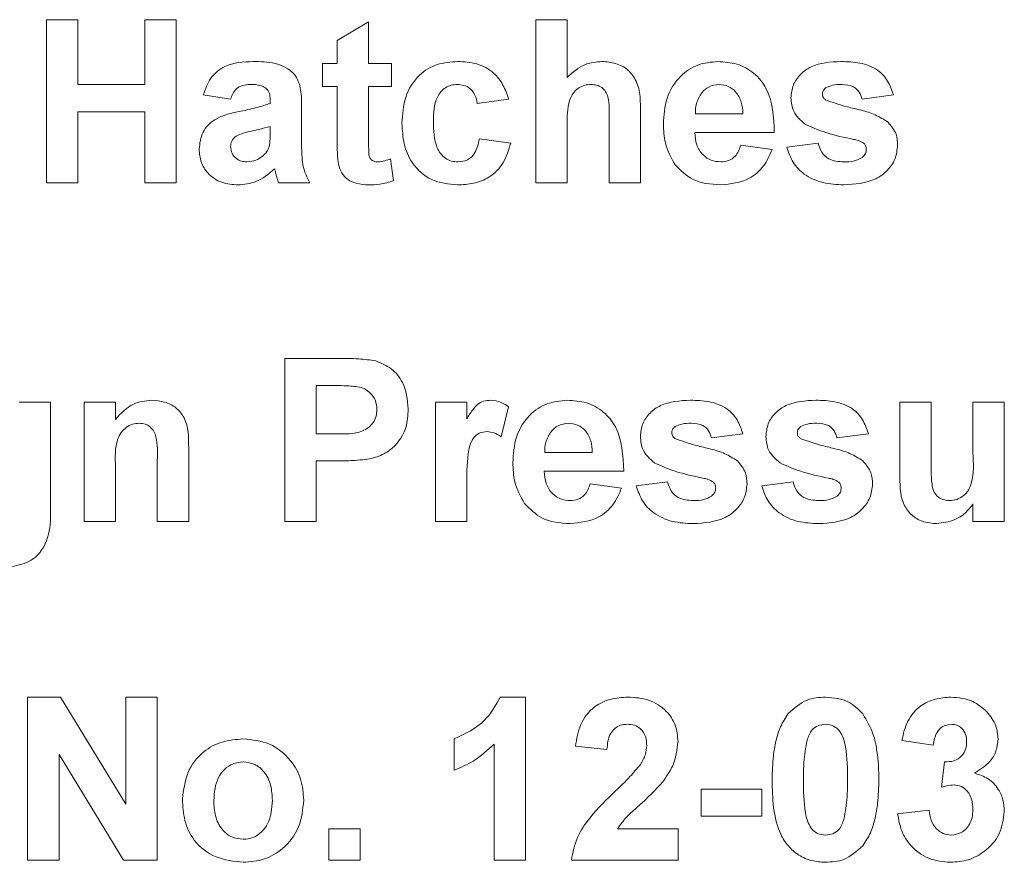
# Model space of a CAD drawing. Units: inches. Extents: x 0.1 to 10.8, y -0.9 to 8.4.
# Drawn here: x 3.1 to 3.1, y 5.2 to 5.3 of the extents above; entities that cross this region are included whole.
import ezdxf

# ---------------------------------------------------------------- set-up
doc = ezdxf.new("R2010")
doc.units = ezdxf.units.IN
doc.header["$MEASUREMENT"] = 0

msp = doc.modelspace()

# ---------------------------------------------------------------- linework, layer by layer
at = {"color": 7, "linetype": 'Continuous', "lineweight": 15}
for p, q in [((3.097493, 5.258039), (3.097493, 5.263095)), ((3.097493, 5.263095), (3.098465, 5.263095)), ((3.098465, 5.263095), (3.098465, 5.261086)), ((3.100539, 5.261086), (3.100539, 5.263095)), ((3.100539, 5.263095), (3.101511, 5.263095)), ((3.101511, 5.263095), (3.101511, 5.258039)), ((3.106502, 5.262447), (3.107474, 5.26303)), ((3.107474, 5.26303), (3.107474, 5.261734)), ((3.11266, 5.258039), (3.11266, 5.263095)), ((3.11266, 5.263095), (3.113632, 5.263095)), ((3.113632, 5.263095), (3.113632, 5.261306)), ((3.106502, 5.261734), (3.106502, 5.262447)), ((3.106048, 5.261021), (3.106048, 5.261734)), ((3.106048, 5.261734), (3.106502, 5.261734)), ((3.107474, 5.261734), (3.108187, 5.261734)), ((3.108187, 5.261734), (3.108187, 5.261021)), ((3.098465, 5.261086), (3.100539, 5.261086)), ((3.106502, 5.261021), (3.106048, 5.261021)), ((3.106502, 5.259384), (3.106502, 5.261021)), ((3.108187, 5.261021), (3.107474, 5.261021)), ((3.107474, 5.261021), (3.107474, 5.259433)), ((3.103196, 5.260632), (3.102354, 5.260762)), ((3.123744, 5.260762), (3.122771, 5.260632)), ((3.104428, 5.260502), (3.104428, 5.260594)), ((3.1054, 5.260383), (3.1054, 5.259247)), ((3.111817, 5.260632), (3.110845, 5.260502)), ((3.100539, 5.260243), (3.098465, 5.260243)), ((3.098465, 5.260243), (3.098465, 5.258039)), ((3.100539, 5.258039), (3.100539, 5.260243)), ((3.115901, 5.260195), (3.115901, 5.258039)), ((3.117603, 5.260178), (3.119077, 5.260178)), ((3.104428, 5.259606), (3.104428, 5.259789)), ((3.113632, 5.2599), (3.113632, 5.258039)), ((3.114928, 5.258039), (3.114928, 5.260001)), ((3.120049, 5.259595), (3.117586, 5.259595)), ((3.11091, 5.2594), (3.111882, 5.259271)), ((3.119012, 5.259206), (3.119984, 5.259076)), ((3.120438, 5.259141), (3.12141, 5.259271)), ((3.108155, 5.258781), (3.108252, 5.258103)), ((3.098465, 5.258039), (3.097493, 5.258039)), ((3.101511, 5.258039), (3.100539, 5.258039)), ((3.10566, 5.258039), (3.104687, 5.258039)), ((3.113632, 5.258039), (3.11266, 5.258039)), ((3.115901, 5.258039), (3.114928, 5.258039)), ((3.104882, 5.247541), (3.104882, 5.252597)), ((3.104882, 5.252597), (3.106499, 5.252597)), ((3.106368, 5.251754), (3.105854, 5.251754)), ((3.105854, 5.251754), (3.105854, 5.250264)), ((3.09665, 5.251236), (3.097622, 5.251236)), ((3.097622, 5.251236), (3.097622, 5.247968)), ((3.098659, 5.247541), (3.098659, 5.251236)), ((3.098659, 5.251236), (3.099632, 5.251236)), ((3.099632, 5.251236), (3.099632, 5.250703)), ((3.109549, 5.247541), (3.109549, 5.251236)), ((3.109549, 5.251236), (3.110521, 5.251236)), ((3.110521, 5.251236), (3.110521, 5.25072)), ((3.123938, 5.24891), (3.123938, 5.251236)), ((3.123938, 5.251236), (3.12491, 5.251236)), ((3.12491, 5.251236), (3.12491, 5.249531)), ((3.126207, 5.249671), (3.126207, 5.251236)), ((3.126207, 5.251236), (3.127179, 5.251236)), ((3.127179, 5.251236), (3.127179, 5.247541)), ((3.111817, 5.251096), (3.11159, 5.250171)), ((3.105854, 5.250264), (3.106437, 5.250264)), ((3.119077, 5.250264), (3.118104, 5.250134)), ((3.122966, 5.250264), (3.121993, 5.250134)), ((3.1019, 5.249826), (3.1019, 5.247541)), ((3.100928, 5.247541), (3.100928, 5.249437)), ((3.105854, 5.249421), (3.105854, 5.247541)), ((3.106519, 5.249421), (3.105854, 5.249421)), ((3.112936, 5.24968), (3.11441, 5.24968)), ((3.099632, 5.249224), (3.099632, 5.247541)), ((3.115382, 5.249097), (3.112919, 5.249097)), ((3.110521, 5.248637), (3.110521, 5.247541)), ((3.114345, 5.248708), (3.115317, 5.248578)), ((3.115771, 5.248643), (3.116743, 5.248773)), ((3.11966, 5.248643), (3.120632, 5.248773)), ((3.126207, 5.247541), (3.126207, 5.248085)), ((3.099632, 5.247541), (3.098659, 5.247541)), ((3.1019, 5.247541), (3.100928, 5.247541)), ((3.105854, 5.247541), (3.104882, 5.247541)), ((3.110521, 5.247541), (3.109549, 5.247541)), ((3.127179, 5.247541), (3.126207, 5.247541)), ((3.096909, 5.237043), (3.096909, 5.242099)), ((3.096909, 5.242099), (3.097925, 5.242099)), ((3.097925, 5.242099), (3.099956, 5.238777)), ((3.099956, 5.238777), (3.099956, 5.242099)), ((3.099956, 5.242099), (3.100928, 5.242099)), ((3.100928, 5.242099), (3.100928, 5.237043)), ((3.111556, 5.242099), (3.112336, 5.242099)), ((3.112336, 5.242099), (3.112336, 5.237043)), ((3.110132, 5.23983), (3.110132, 5.240803)), ((3.111363, 5.237043), (3.111363, 5.240643)), ((3.114864, 5.240479), (3.113891, 5.240574)), ((3.124975, 5.240608), (3.124003, 5.240754)), ((3.099882, 5.237043), (3.097881, 5.240315)), ((3.097881, 5.240315), (3.097881, 5.237043)), ((3.125234, 5.239305), (3.125325, 5.24009)), ((3.11778, 5.238404), (3.11778, 5.239247)), ((3.11778, 5.239247), (3.11966, 5.239247)), ((3.11966, 5.239247), (3.11966, 5.238404)), ((3.123873, 5.238479), (3.124845, 5.238599)), ((3.11966, 5.238404), (3.11778, 5.238404)), ((3.106243, 5.237043), (3.106243, 5.238016)), ((3.106243, 5.238016), (3.107215, 5.238016)), ((3.107215, 5.238016), (3.107215, 5.237043)), ((3.115189, 5.238016), (3.117067, 5.238016)), ((3.117067, 5.238016), (3.117067, 5.237043)), ((3.097881, 5.237043), (3.096909, 5.237043)), ((3.100928, 5.237043), (3.099882, 5.237043)), ((3.107215, 5.237043), (3.106243, 5.237043)), ((3.112336, 5.237043), (3.111363, 5.237043)), ((3.117067, 5.237043), (3.113762, 5.237043))]:
    msp.add_line(p, q, dxfattribs=at)
for points, knots in [([(3.102354, 5.260762), (3.102417, 5.260943), (3.102543, 5.261304), (3.103095, 5.261764), (3.103594, 5.261786), (3.103899, 5.261799)], [0, 0, 0, 0, 0.280756, 0.559848, 1, 1, 1, 1]), ([(3.103899, 5.261799), (3.104126, 5.261794), (3.104576, 5.261786), (3.1052, 5.261498), (3.1054, 5.260915), (3.1054, 5.260561), (3.1054, 5.260383)], [0, 0, 0, 0, 0.281741, 0.560046, 0.778347, 1, 1, 1, 1]), ([(3.108511, 5.259884), (3.108528, 5.260157), (3.108562, 5.260702), (3.108974, 5.261377), (3.10959, 5.261751), (3.110019, 5.261783), (3.110234, 5.261799)], [0, 0, 0, 0, 0.280699, 0.559636, 0.779506, 1, 1, 1, 1]), ([(3.110234, 5.261799), (3.110435, 5.261788), (3.110836, 5.261767), (3.111346, 5.261495), (3.111665, 5.26108), (3.111766, 5.260781), (3.111817, 5.260632)], [0, 0, 0, 0, 0.280455, 0.559333, 0.779396, 1, 1, 1, 1]), ([(3.113632, 5.261306), (3.113805, 5.261463), (3.114114, 5.261743), (3.114525, 5.261782), (3.114707, 5.261799)], [0, 0, 0, 0, 0.559414, 1, 1, 1, 1]), ([(3.114707, 5.261799), (3.11485, 5.261787), (3.115137, 5.261764), (3.115531, 5.261561), (3.11591, 5.261039), (3.115905, 5.260543), (3.115901, 5.260195)], [0, 0, 0, 0, 0.187232, 0.374216, 0.560538, 1, 1, 1, 1]), ([(3.116614, 5.259859), (3.11663, 5.260131), (3.116664, 5.260672), (3.117071, 5.261336), (3.117661, 5.26174), (3.118087, 5.261779), (3.1183, 5.261799)], [0, 0, 0, 0, 0.280651, 0.559789, 0.779761, 1, 1, 1, 1]), ([(3.1183, 5.261799), (3.1185, 5.261785), (3.118901, 5.261758), (3.119442, 5.261463), (3.12, 5.260768), (3.120029, 5.260078), (3.120049, 5.259595)], [0, 0, 0, 0, 0.187374, 0.3743, 0.561264, 1, 1, 1, 1]), ([(3.120567, 5.260676), (3.120581, 5.26081), (3.120608, 5.261079), (3.12085, 5.261416), (3.121333, 5.26176), (3.121793, 5.261783), (3.122116, 5.261799)], [0, 0, 0, 0, 0.186746, 0.373533, 0.560491, 1, 1, 1, 1]), ([(3.122116, 5.261799), (3.122313, 5.261792), (3.122706, 5.261779), (3.123238, 5.261588), (3.123592, 5.261203), (3.123693, 5.260909), (3.123744, 5.260762)], [0, 0, 0, 0, 0.280823, 0.559922, 0.779685, 1, 1, 1, 1]), ([(3.103802, 5.261086), (3.103725, 5.261082), (3.103571, 5.261075), (3.103316, 5.260937), (3.103242, 5.260748), (3.103196, 5.260632)], [0, 0, 0, 0, 0.28124, 0.560583, 1, 1, 1, 1]), ([(3.104428, 5.260594), (3.104426, 5.260652), (3.104421, 5.260767), (3.104355, 5.260935), (3.104139, 5.261084), (3.103941, 5.261085), (3.103802, 5.261086)], [0, 0, 0, 0, 0.187552, 0.37434, 0.560026, 1, 1, 1, 1]), ([(3.110226, 5.261086), (3.110162, 5.261082), (3.110033, 5.261073), (3.109854, 5.260993), (3.109707, 5.260864), (3.109499, 5.260535), (3.109491, 5.260205), (3.109484, 5.259941)], [0, 0, 0, 0, 0.125314, 0.250542, 0.375793, 0.501041, 1, 1, 1, 1]), ([(3.110845, 5.260502), (3.110827, 5.260589), (3.11079, 5.260761), (3.110638, 5.260963), (3.110434, 5.261073), (3.110295, 5.261081), (3.110226, 5.261086)], [0, 0, 0, 0, 0.280598, 0.559644, 0.779605, 1, 1, 1, 1]), ([(3.114371, 5.261086), (3.114305, 5.261081), (3.114172, 5.261073), (3.113988, 5.260989), (3.113836, 5.260858), (3.113635, 5.260509), (3.113633, 5.260171), (3.113632, 5.2599)], [0, 0, 0, 0, 0.125265, 0.250517, 0.375667, 0.500959, 1, 1, 1, 1]), ([(3.114928, 5.260001), (3.114939, 5.260237), (3.114953, 5.260533), (3.114833, 5.260868), (3.114708, 5.260997), (3.114547, 5.261076), (3.11443, 5.261082), (3.114371, 5.261086)], [0, 0, 0, 0, 0.500558, 0.625434, 0.750174, 0.874942, 1, 1, 1, 1]), ([(3.118343, 5.261086), (3.118228, 5.261073), (3.118022, 5.261049), (3.117875, 5.260905), (3.11781, 5.260842)], [0, 0, 0, 0, 0.558895, 1, 1, 1, 1]), ([(3.119077, 5.260178), (3.119068, 5.260301), (3.119052, 5.260545), (3.118887, 5.260852), (3.118632, 5.261053), (3.11844, 5.261075), (3.118343, 5.261086)], [0, 0, 0, 0, 0.280966, 0.560289, 0.780214, 1, 1, 1, 1]), ([(3.122141, 5.261086), (3.122043, 5.261085), (3.121869, 5.261084), (3.121711, 5.261012), (3.121641, 5.26098)], [0, 0, 0, 0, 0.561033, 1, 1, 1, 1]), ([(3.122771, 5.260632), (3.122746, 5.260708), (3.122697, 5.260859), (3.122477, 5.261063), (3.122269, 5.261077), (3.122141, 5.261086)], [0, 0, 0, 0, 0.280799, 0.56076, 1, 1, 1, 1]), ([(3.11781, 5.260842), (3.117739, 5.260727), (3.117613, 5.260523), (3.117606, 5.260284), (3.117603, 5.260178)], [0, 0, 0, 0, 0.55834, 1, 1, 1, 1]), ([(3.121641, 5.26098), (3.121609, 5.260951), (3.121551, 5.260897), (3.121543, 5.26082), (3.12154, 5.260786)], [0, 0, 0, 0, 0.559308, 1, 1, 1, 1]), ([(3.12154, 5.260786), (3.121546, 5.260747), (3.121557, 5.260678), (3.12161, 5.260633), (3.121634, 5.260613)], [0, 0, 0, 0, 0.558395, 1, 1, 1, 1]), ([(3.103517, 5.260259), (3.10369, 5.260294), (3.103999, 5.260355), (3.104297, 5.260457), (3.104428, 5.260502)], [0, 0, 0, 0, 0.560206, 1, 1, 1, 1]), ([(3.121006, 5.259853), (3.120865, 5.259977), (3.120612, 5.260198), (3.120581, 5.260529), (3.120567, 5.260676)], [0, 0, 0, 0, 0.558621, 1, 1, 1, 1]), ([(3.121634, 5.260613), (3.121856, 5.260534), (3.122221, 5.260404), (3.122749, 5.260293), (3.12319, 5.260161), (3.123448, 5.259998), (3.123576, 5.259916)], [0, 0, 0, 0, 0.339613, 0.560062, 0.780379, 1, 1, 1, 1]), ([(3.102224, 5.259081), (3.102245, 5.259263), (3.102287, 5.259627), (3.102774, 5.260112), (3.103234, 5.260203), (3.103517, 5.260259)], [0, 0, 0, 0, 0.2796646, 0.5583008, 1, 1, 1, 1]), ([(3.104428, 5.259789), (3.104308, 5.259755), (3.104111, 5.259699), (3.103832, 5.25964), (3.103595, 5.259588), (3.103448, 5.259521), (3.103375, 5.259488)], [0, 0, 0, 0, 0.3401912, 0.5603858, 0.7805206, 1, 1, 1, 1]), ([(3.110227, 5.257974), (3.109954, 5.258001), (3.109408, 5.258055), (3.108816, 5.258592), (3.108545, 5.259244), (3.108523, 5.25967), (3.108511, 5.259884)], [0, 0, 0, 0, 0.279705, 0.558494, 0.778923, 1, 1, 1, 1]), ([(3.109484, 5.259941), (3.10949, 5.25966), (3.109498, 5.259307), (3.1097, 5.258941), (3.10985, 5.258795), (3.11004, 5.258702), (3.110178, 5.258692), (3.110247, 5.258687)], [0, 0, 0, 0, 0.499325, 0.624542, 0.749753, 0.874784, 1, 1, 1, 1]), ([(3.116976, 5.258598), (3.116855, 5.258819), (3.116638, 5.259213), (3.116621, 5.259662), (3.116614, 5.259859)], [0, 0, 0, 0, 0.558871, 1, 1, 1, 1]), ([(3.122505, 5.259385), (3.122216, 5.259445), (3.1217, 5.259551), (3.121218, 5.259761), (3.121006, 5.259853)], [0, 0, 0, 0, 0.560696, 1, 1, 1, 1]), ([(3.123576, 5.259916), (3.123675, 5.259799), (3.123852, 5.25959), (3.123867, 5.259318), (3.123873, 5.259198)], [0, 0, 0, 0, 0.557977, 1, 1, 1, 1]), ([(3.103375, 5.259488), (3.103319, 5.259439), (3.103218, 5.259351), (3.103203, 5.259221), (3.103196, 5.259163)], [0, 0, 0, 0, 0.559705, 1, 1, 1, 1]), ([(3.104393, 5.259156), (3.104405, 5.25924), (3.104429, 5.259389), (3.104428, 5.25954), (3.104428, 5.259606)], [0, 0, 0, 0, 0.559599, 1, 1, 1, 1]), ([(3.117586, 5.259595), (3.117597, 5.259468), (3.117619, 5.259214), (3.117811, 5.258905), (3.118088, 5.258716), (3.118288, 5.258697), (3.118388, 5.258687)], [0, 0, 0, 0, 0.2807019, 0.5597872, 0.7798098, 1, 1, 1, 1]), ([(3.103196, 5.259163), (3.103206, 5.259091), (3.103225, 5.258945), (3.103365, 5.258788), (3.103533, 5.2587), (3.103647, 5.258692), (3.103704, 5.258687)], [0, 0, 0, 0, 0.279293, 0.55913, 0.779459, 1, 1, 1, 1]), ([(3.1054, 5.259247), (3.105402, 5.259105), (3.105406, 5.258872), (3.105441, 5.258546), (3.105531, 5.258283), (3.105617, 5.258121), (3.10566, 5.258039)], [0, 0, 0, 0, 0.340109, 0.560072, 0.779952, 1, 1, 1, 1]), ([(3.106534, 5.258684), (3.106522, 5.258815), (3.106501, 5.259048), (3.106502, 5.259281), (3.106502, 5.259384)], [0, 0, 0, 0, 0.5598864, 1, 1, 1, 1]), ([(3.107474, 5.259433), (3.107476, 5.259283), (3.107478, 5.259095), (3.107485, 5.258867), (3.107542, 5.258764), (3.107639, 5.258698), (3.107714, 5.258691), (3.107752, 5.258687)], [0, 0, 0, 0, 0.5010153, 0.6262369, 0.751109, 0.8753766, 1, 1, 1, 1]), ([(3.111882, 5.259271), (3.11182, 5.259063), (3.111698, 5.258648), (3.11126, 5.258201), (3.110735, 5.257999), (3.110397, 5.257983), (3.110227, 5.257974)], [0, 0, 0, 0, 0.280256, 0.559163, 0.779331, 1, 1, 1, 1]), ([(3.110247, 5.258687), (3.110349, 5.258698), (3.110552, 5.258719), (3.110825, 5.258988), (3.110877, 5.259244), (3.11091, 5.2594)], [0, 0, 0, 0, 0.280158, 0.558969, 1, 1, 1, 1]), ([(3.118388, 5.258687), (3.118471, 5.258694), (3.118635, 5.258708), (3.118892, 5.25888), (3.118966, 5.259082), (3.119012, 5.259206)], [0, 0, 0, 0, 0.280675, 0.560521, 1, 1, 1, 1]), ([(3.12141, 5.259271), (3.121439, 5.259174), (3.121498, 5.25898), (3.121775, 5.258718), (3.122039, 5.258699), (3.122201, 5.258687)], [0, 0, 0, 0, 0.281022, 0.560666, 1, 1, 1, 1]), ([(3.123873, 5.259198), (3.123857, 5.259053), (3.123824, 5.258763), (3.123559, 5.258404), (3.123044, 5.258027), (3.122548, 5.257996), (3.1222, 5.257974)], [0, 0, 0, 0, 0.18671, 0.373654, 0.560801, 1, 1, 1, 1]), ([(3.122831, 5.25926), (3.122774, 5.259292), (3.122671, 5.259349), (3.122556, 5.259374), (3.122505, 5.259385)], [0, 0, 0, 0, 0.558584, 1, 1, 1, 1]), ([(3.122901, 5.259079), (3.122898, 5.259117), (3.122892, 5.259184), (3.12285, 5.259237), (3.122831, 5.25926)], [0, 0, 0, 0, 0.559429, 1, 1, 1, 1]), ([(3.103433, 5.257974), (3.10326, 5.257987), (3.102915, 5.258011), (3.1025, 5.258289), (3.102259, 5.258674), (3.102236, 5.258946), (3.102224, 5.259081)], [0, 0, 0, 0, 0.280488, 0.559543, 0.779614, 1, 1, 1, 1]), ([(3.104175, 5.258852), (3.104229, 5.258899), (3.104326, 5.258984), (3.104372, 5.259104), (3.104393, 5.259156)], [0, 0, 0, 0, 0.559844, 1, 1, 1, 1]), ([(3.119984, 5.259076), (3.119907, 5.258897), (3.119752, 5.258539), (3.119206, 5.25806), (3.118699, 5.258007), (3.11839, 5.257974)], [0, 0, 0, 0, 0.281018, 0.561312, 1, 1, 1, 1]), ([(3.1222, 5.257974), (3.121985, 5.257985), (3.121556, 5.258005), (3.120996, 5.258253), (3.120604, 5.25866), (3.120493, 5.258981), (3.120438, 5.259141)], [0, 0, 0, 0, 0.280649, 0.560002, 0.779949, 1, 1, 1, 1]), ([(3.122772, 5.258823), (3.122814, 5.258863), (3.122887, 5.258934), (3.122897, 5.259035), (3.122901, 5.259079)], [0, 0, 0, 0, 0.558853, 1, 1, 1, 1]), ([(3.103704, 5.258687), (3.103799, 5.258698), (3.103969, 5.258717), (3.104112, 5.25881), (3.104175, 5.258852)], [0, 0, 0, 0, 0.559313, 1, 1, 1, 1]), ([(3.10747, 5.257974), (3.107349, 5.257983), (3.107106, 5.258), (3.106787, 5.258144), (3.10659, 5.258402), (3.106553, 5.25859), (3.106534, 5.258684)], [0, 0, 0, 0, 0.280588, 0.560446, 0.77946, 1, 1, 1, 1]), ([(3.107752, 5.258687), (3.107829, 5.258697), (3.107967, 5.258714), (3.108097, 5.25876), (3.108155, 5.258781)], [0, 0, 0, 0, 0.559516, 1, 1, 1, 1]), ([(3.11839, 5.257974), (3.118081, 5.257997), (3.117529, 5.258036), (3.117145, 5.258427), (3.116976, 5.258598)], [0, 0, 0, 0, 0.560391, 1, 1, 1, 1]), ([(3.122201, 5.258687), (3.122314, 5.25869), (3.122515, 5.258694), (3.122694, 5.258784), (3.122772, 5.258823)], [0, 0, 0, 0, 0.560798, 1, 1, 1, 1]), ([(3.104561, 5.258472), (3.104377, 5.258315), (3.104048, 5.258035), (3.103621, 5.257993), (3.103433, 5.257974)], [0, 0, 0, 0, 0.5597181, 1, 1, 1, 1]), ([(3.104595, 5.258349), (3.104589, 5.258372), (3.104579, 5.258413), (3.104566, 5.258454), (3.104561, 5.258472)], [0, 0, 0, 0, 0.559764, 1, 1, 1, 1]), ([(3.104687, 5.258039), (3.104669, 5.258097), (3.104636, 5.258199), (3.104607, 5.258303), (3.104595, 5.258349)], [0, 0, 0, 0, 0.559871, 1, 1, 1, 1]), ([(3.108252, 5.258103), (3.108109, 5.258061), (3.107854, 5.257985), (3.107588, 5.257978), (3.10747, 5.257974)], [0, 0, 0, 0, 0.559726, 1, 1, 1, 1]), ([(3.106499, 5.252597), (3.106724, 5.252598), (3.107126, 5.252601), (3.107523, 5.252545), (3.107698, 5.25252)], [0, 0, 0, 0, 0.560345, 1, 1, 1, 1]), ([(3.107698, 5.25252), (3.107866, 5.25245), (3.108202, 5.25231), (3.10863, 5.251786), (3.108677, 5.251315), (3.108706, 5.251028)], [0, 0, 0, 0, 0.280081, 0.560801, 1, 1, 1, 1]), ([(3.107136, 5.251719), (3.106993, 5.251732), (3.106738, 5.251755), (3.106481, 5.251755), (3.106368, 5.251754)], [0, 0, 0, 0, 0.559833, 1, 1, 1, 1]), ([(3.107734, 5.251013), (3.107726, 5.251108), (3.10771, 5.251298), (3.107552, 5.251519), (3.107353, 5.251664), (3.107208, 5.251701), (3.107136, 5.251719)], [0, 0, 0, 0, 0.279882, 0.559094, 0.779417, 1, 1, 1, 1]), ([(3.099632, 5.250703), (3.099803, 5.250892), (3.100109, 5.251229), (3.100557, 5.251279), (3.100755, 5.251301)], [0, 0, 0, 0, 0.559487, 1, 1, 1, 1]), ([(3.100755, 5.251301), (3.100888, 5.25129), (3.101155, 5.251267), (3.101524, 5.251085), (3.101897, 5.250614), (3.101899, 5.250151), (3.1019, 5.249826)], [0, 0, 0, 0, 0.187331, 0.374477, 0.560909, 1, 1, 1, 1]), ([(3.110521, 5.25072), (3.110578, 5.250817), (3.110672, 5.250976), (3.110839, 5.251176), (3.111037, 5.251283), (3.111182, 5.251295), (3.111255, 5.251301)], [0, 0, 0, 0, 0.340488, 0.560523, 0.780186, 1, 1, 1, 1]), ([(3.111255, 5.251301), (3.111369, 5.251287), (3.111574, 5.251264), (3.111743, 5.251147), (3.111817, 5.251096)], [0, 0, 0, 0, 0.559027, 1, 1, 1, 1]), ([(3.111947, 5.249361), (3.111963, 5.249633), (3.111997, 5.250174), (3.112404, 5.250838), (3.112994, 5.251242), (3.11342, 5.251281), (3.113633, 5.251301)], [0, 0, 0, 0, 0.280674, 0.559807, 0.779763, 1, 1, 1, 1]), ([(3.113633, 5.251301), (3.113834, 5.251287), (3.114234, 5.25126), (3.114775, 5.250965), (3.115333, 5.25027), (3.115362, 5.24958), (3.115382, 5.249097)], [0, 0, 0, 0, 0.187374, 0.3743, 0.561263, 1, 1, 1, 1]), ([(3.115901, 5.250178), (3.115914, 5.250312), (3.115942, 5.250581), (3.116183, 5.250918), (3.116666, 5.251261), (3.117126, 5.251285), (3.117449, 5.251301)], [0, 0, 0, 0, 0.186745, 0.373558, 0.560495, 1, 1, 1, 1]), ([(3.117449, 5.251301), (3.117646, 5.251294), (3.118039, 5.251281), (3.118571, 5.25109), (3.118925, 5.250705), (3.119026, 5.250411), (3.119077, 5.250264)], [0, 0, 0, 0, 0.280823, 0.559924, 0.779686, 1, 1, 1, 1]), ([(3.11979, 5.250178), (3.119803, 5.250312), (3.119831, 5.250581), (3.120072, 5.250918), (3.120555, 5.251261), (3.121015, 5.251285), (3.121338, 5.251301)], [0, 0, 0, 0, 0.1867447, 0.373558, 0.5604944, 1, 1, 1, 1]), ([(3.121338, 5.251301), (3.121535, 5.251294), (3.121928, 5.251281), (3.12246, 5.25109), (3.122814, 5.250705), (3.122915, 5.250411), (3.122966, 5.250264)], [0, 0, 0, 0, 0.280823, 0.559922, 0.779686, 1, 1, 1, 1]), ([(3.106437, 5.250264), (3.10673, 5.250252), (3.107097, 5.250236), (3.107477, 5.250444), (3.107625, 5.250602), (3.107719, 5.250799), (3.107729, 5.250942), (3.107734, 5.251013)], [0, 0, 0, 0, 0.499687, 0.624851, 0.749825, 0.874903, 1, 1, 1, 1]), ([(3.108706, 5.251028), (3.108694, 5.250834), (3.108671, 5.250447), (3.108396, 5.249965), (3.108011, 5.24964), (3.107723, 5.249543), (3.107579, 5.249494)], [0, 0, 0, 0, 0.280291, 0.55987, 0.77991, 1, 1, 1, 1]), ([(3.100372, 5.250588), (3.100298, 5.250582), (3.100151, 5.25057), (3.099953, 5.250461), (3.099795, 5.250303), (3.099606, 5.249898), (3.09962, 5.249523), (3.099632, 5.249224)], [0, 0, 0, 0, 0.12503, 0.250034, 0.37505, 0.500085, 1, 1, 1, 1]), ([(3.100928, 5.249437), (3.100936, 5.249681), (3.100946, 5.249987), (3.100831, 5.250335), (3.100715, 5.250479), (3.100554, 5.250574), (3.100433, 5.250583), (3.100372, 5.250588)], [0, 0, 0, 0, 0.500571, 0.625506, 0.750327, 0.875106, 1, 1, 1, 1]), ([(3.111149, 5.250328), (3.111064, 5.25032), (3.110895, 5.250303), (3.110639, 5.250059), (3.110516, 5.249467), (3.110519, 5.24897), (3.110521, 5.248637)], [0, 0, 0, 0, 0.12467, 0.248762, 0.498054, 1, 1, 1, 1]), ([(3.11159, 5.250171), (3.111514, 5.250218), (3.111377, 5.250302), (3.111218, 5.25032), (3.111149, 5.250328)], [0, 0, 0, 0, 0.5602958, 1, 1, 1, 1]), ([(3.113143, 5.250344), (3.113072, 5.250229), (3.112946, 5.250025), (3.112939, 5.249786), (3.112936, 5.24968)], [0, 0, 0, 0, 0.558241, 1, 1, 1, 1]), ([(3.113677, 5.250588), (3.113561, 5.250575), (3.113355, 5.250551), (3.113208, 5.250407), (3.113143, 5.250344)], [0, 0, 0, 0, 0.55884, 1, 1, 1, 1]), ([(3.11441, 5.24968), (3.114402, 5.249803), (3.114385, 5.250047), (3.11422, 5.250354), (3.113965, 5.250555), (3.113773, 5.250577), (3.113677, 5.250588)], [0, 0, 0, 0, 0.281014, 0.560281, 0.780233, 1, 1, 1, 1]), ([(3.116974, 5.250482), (3.116942, 5.250453), (3.116884, 5.250399), (3.116876, 5.250322), (3.116873, 5.250288)], [0, 0, 0, 0, 0.559486, 1, 1, 1, 1]), ([(3.117474, 5.250588), (3.117377, 5.250587), (3.117202, 5.250586), (3.117044, 5.250514), (3.116974, 5.250482)], [0, 0, 0, 0, 0.560997, 1, 1, 1, 1]), ([(3.118104, 5.250134), (3.118079, 5.25021), (3.11803, 5.250361), (3.11781, 5.250565), (3.117602, 5.250579), (3.117474, 5.250588)], [0, 0, 0, 0, 0.2808, 0.560759, 1, 1, 1, 1]), ([(3.120863, 5.250482), (3.120831, 5.250453), (3.120773, 5.250399), (3.120765, 5.250322), (3.120762, 5.250288)], [0, 0, 0, 0, 0.559486, 1, 1, 1, 1]), ([(3.121364, 5.250588), (3.121266, 5.250587), (3.121091, 5.250586), (3.120933, 5.250514), (3.120863, 5.250482)], [0, 0, 0, 0, 0.561, 1, 1, 1, 1]), ([(3.121993, 5.250134), (3.121969, 5.25021), (3.121919, 5.250361), (3.121699, 5.250565), (3.121491, 5.250579), (3.121364, 5.250588)], [0, 0, 0, 0, 0.280802, 0.560759, 1, 1, 1, 1]), ([(3.116339, 5.249355), (3.116198, 5.249479), (3.115945, 5.2497), (3.115914, 5.250031), (3.115901, 5.250178)], [0, 0, 0, 0, 0.5586221, 1, 1, 1, 1]), ([(3.116873, 5.250288), (3.116879, 5.250249), (3.11689, 5.25018), (3.116944, 5.250135), (3.116967, 5.250115)], [0, 0, 0, 0, 0.558246, 1, 1, 1, 1]), ([(3.116967, 5.250115), (3.117189, 5.250036), (3.117554, 5.249906), (3.118082, 5.249795), (3.118523, 5.249663), (3.118781, 5.2495), (3.11891, 5.249418)], [0, 0, 0, 0, 0.3396024, 0.5600591, 0.7803769, 1, 1, 1, 1]), ([(3.120228, 5.249355), (3.120087, 5.249479), (3.119834, 5.2497), (3.119803, 5.250031), (3.11979, 5.250178)], [0, 0, 0, 0, 0.558623, 1, 1, 1, 1]), ([(3.120762, 5.250288), (3.120768, 5.250249), (3.120779, 5.25018), (3.120833, 5.250135), (3.120856, 5.250115)], [0, 0, 0, 0, 0.558239, 1, 1, 1, 1]), ([(3.120856, 5.250115), (3.121078, 5.250036), (3.121443, 5.249906), (3.121971, 5.249795), (3.122412, 5.249663), (3.12267, 5.2495), (3.122799, 5.249418)], [0, 0, 0, 0, 0.339603, 0.560061, 0.780379, 1, 1, 1, 1]), ([(3.107579, 5.249494), (3.107382, 5.249468), (3.10703, 5.249422), (3.106675, 5.249421), (3.106519, 5.249421)], [0, 0, 0, 0, 0.559811, 1, 1, 1, 1]), ([(3.11891, 5.249418), (3.119008, 5.249301), (3.119185, 5.249092), (3.1192, 5.24882), (3.119206, 5.2487)], [0, 0, 0, 0, 0.557975, 1, 1, 1, 1]), ([(3.122799, 5.249418), (3.122897, 5.249301), (3.123074, 5.249092), (3.123089, 5.24882), (3.123095, 5.2487)], [0, 0, 0, 0, 0.557975, 1, 1, 1, 1]), ([(3.12491, 5.249531), (3.124906, 5.249255), (3.1249, 5.24891), (3.124971, 5.248498), (3.125087, 5.248321), (3.125267, 5.248205), (3.125406, 5.248195), (3.125475, 5.248189)], [0, 0, 0, 0, 0.501307, 0.626169, 0.750812, 0.875136, 1, 1, 1, 1]), ([(3.125475, 5.248189), (3.125554, 5.248197), (3.125711, 5.248211), (3.125917, 5.248336), (3.12608, 5.248509), (3.126244, 5.248958), (3.126223, 5.249354), (3.126207, 5.249671)], [0, 0, 0, 0, 0.124863, 0.249725, 0.374629, 0.499369, 1, 1, 1, 1]), ([(3.112309, 5.2481), (3.112188, 5.248321), (3.111971, 5.248715), (3.111954, 5.249164), (3.111947, 5.249361)], [0, 0, 0, 0, 0.558848, 1, 1, 1, 1]), ([(3.112919, 5.249097), (3.11293, 5.24897), (3.112952, 5.248716), (3.113144, 5.248407), (3.113421, 5.248218), (3.113621, 5.248199), (3.113721, 5.248189)], [0, 0, 0, 0, 0.280707, 0.559798, 0.779797, 1, 1, 1, 1]), ([(3.117838, 5.248887), (3.117549, 5.248947), (3.117033, 5.249053), (3.116551, 5.249263), (3.116339, 5.249355)], [0, 0, 0, 0, 0.560711, 1, 1, 1, 1]), ([(3.121727, 5.248887), (3.121438, 5.248947), (3.120922, 5.249053), (3.12044, 5.249263), (3.120228, 5.249355)], [0, 0, 0, 0, 0.560712, 1, 1, 1, 1]), ([(3.118164, 5.248762), (3.118107, 5.248794), (3.118004, 5.248851), (3.117889, 5.248876), (3.117838, 5.248887)], [0, 0, 0, 0, 0.558642, 1, 1, 1, 1]), ([(3.122053, 5.248762), (3.121996, 5.248794), (3.121893, 5.248851), (3.121778, 5.248876), (3.121727, 5.248887)], [0, 0, 0, 0, 0.558647, 1, 1, 1, 1]), ([(3.125074, 5.247476), (3.124944, 5.247487), (3.124684, 5.247508), (3.12433, 5.247693), (3.123959, 5.248143), (3.123947, 5.248593), (3.123938, 5.24891)], [0, 0, 0, 0, 0.1872936, 0.3743379, 0.5610438, 1, 1, 1, 1]), ([(3.113721, 5.248189), (3.113804, 5.248196), (3.113969, 5.24821), (3.114225, 5.248382), (3.114299, 5.248585), (3.114345, 5.248708)], [0, 0, 0, 0, 0.280678, 0.560523, 1, 1, 1, 1]), ([(3.115317, 5.248578), (3.11524, 5.248399), (3.115085, 5.248041), (3.114539, 5.247562), (3.114032, 5.247509), (3.113723, 5.247476)], [0, 0, 0, 0, 0.281018, 0.561312, 1, 1, 1, 1]), ([(3.117533, 5.247476), (3.117318, 5.247487), (3.116889, 5.247507), (3.116329, 5.247755), (3.115937, 5.248162), (3.115826, 5.248483), (3.115771, 5.248643)], [0, 0, 0, 0, 0.280647, 0.5600007, 0.7799483, 1, 1, 1, 1]), ([(3.116743, 5.248773), (3.116772, 5.248676), (3.116831, 5.248482), (3.117108, 5.24822), (3.117373, 5.248201), (3.117534, 5.248189)], [0, 0, 0, 0, 0.281022, 0.560667, 1, 1, 1, 1]), ([(3.119206, 5.2487), (3.11919, 5.248555), (3.119157, 5.248265), (3.118892, 5.247906), (3.118377, 5.247529), (3.117881, 5.247498), (3.117533, 5.247476)], [0, 0, 0, 0, 0.1867095, 0.3736538, 0.5608005, 1, 1, 1, 1]), ([(3.118105, 5.248325), (3.118147, 5.248365), (3.11822, 5.248436), (3.11823, 5.248537), (3.118234, 5.248581)], [0, 0, 0, 0, 0.558853, 1, 1, 1, 1]), ([(3.118234, 5.248581), (3.118231, 5.248619), (3.118225, 5.248687), (3.118183, 5.248739), (3.118164, 5.248762)], [0, 0, 0, 0, 0.559268, 1, 1, 1, 1]), ([(3.121422, 5.247476), (3.121207, 5.247487), (3.120778, 5.247507), (3.120218, 5.247755), (3.119826, 5.248162), (3.119715, 5.248483), (3.11966, 5.248643)], [0, 0, 0, 0, 0.280647, 0.560001, 0.779948, 1, 1, 1, 1]), ([(3.120632, 5.248773), (3.120662, 5.248676), (3.12072, 5.248482), (3.120997, 5.24822), (3.121262, 5.248201), (3.121423, 5.248189)], [0, 0, 0, 0, 0.281022, 0.560666, 1, 1, 1, 1]), ([(3.123095, 5.2487), (3.123079, 5.248555), (3.123046, 5.248265), (3.122781, 5.247906), (3.122266, 5.247529), (3.12177, 5.247498), (3.121422, 5.247476)], [0, 0, 0, 0, 0.18671, 0.373654, 0.560799, 1, 1, 1, 1]), ([(3.121994, 5.248325), (3.122036, 5.248365), (3.12211, 5.248436), (3.122119, 5.248537), (3.122123, 5.248581)], [0, 0, 0, 0, 0.558853, 1, 1, 1, 1]), ([(3.122123, 5.248581), (3.12212, 5.248619), (3.122114, 5.248687), (3.122072, 5.248739), (3.122053, 5.248762)], [0, 0, 0, 0, 0.559268, 1, 1, 1, 1]), ([(3.117534, 5.248189), (3.117647, 5.248192), (3.117848, 5.248196), (3.118027, 5.248286), (3.118105, 5.248325)], [0, 0, 0, 0, 0.560772, 1, 1, 1, 1]), ([(3.121423, 5.248189), (3.121536, 5.248192), (3.121737, 5.248196), (3.121916, 5.248286), (3.121994, 5.248325)], [0, 0, 0, 0, 0.560767, 1, 1, 1, 1]), ([(3.097622, 5.247968), (3.097622, 5.247692), (3.097622, 5.247147), (3.097256, 5.246406), (3.096567, 5.246139), (3.096137, 5.246123), (3.095922, 5.246115)], [0, 0, 0, 0, 0.281705, 0.558679, 0.778686, 1, 1, 1, 1]), ([(3.113723, 5.247476), (3.113414, 5.247499), (3.112862, 5.247538), (3.112478, 5.247929), (3.112309, 5.2481)], [0, 0, 0, 0, 0.560374, 1, 1, 1, 1]), ([(3.126207, 5.248085), (3.12613, 5.247986), (3.125978, 5.247787), (3.125592, 5.247542), (3.12527, 5.247501), (3.125074, 5.247476)], [0, 0, 0, 0, 0.280499, 0.561108, 1, 1, 1, 1]), ([(3.110132, 5.240803), (3.110475, 5.240965), (3.111086, 5.241255), (3.111412, 5.241842), (3.111556, 5.242099)], [0, 0, 0, 0, 0.561005, 1, 1, 1, 1]), ([(3.113891, 5.240574), (3.113926, 5.240806), (3.113995, 5.241268), (3.114413, 5.241805), (3.114967, 5.242063), (3.115333, 5.242087), (3.115516, 5.242099)], [0, 0, 0, 0, 0.280745, 0.55898, 0.779277, 1, 1, 1, 1]), ([(3.115516, 5.242099), (3.115735, 5.242085), (3.116172, 5.242057), (3.116699, 5.241716), (3.11702, 5.241239), (3.117052, 5.240895), (3.117067, 5.240724)], [0, 0, 0, 0, 0.28057, 0.559717, 0.779743, 1, 1, 1, 1]), ([(3.120484, 5.241586), (3.120668, 5.241755), (3.120998, 5.242058), (3.121441, 5.242087), (3.121637, 5.242099)], [0, 0, 0, 0, 0.558089, 1, 1, 1, 1]), ([(3.121637, 5.242099), (3.121888, 5.242076), (3.122338, 5.242035), (3.122654, 5.241719), (3.122794, 5.24158)], [0, 0, 0, 0, 0.559566, 1, 1, 1, 1]), ([(3.124003, 5.240754), (3.12405, 5.240959), (3.124145, 5.241367), (3.124533, 5.241832), (3.125029, 5.242064), (3.125358, 5.242087), (3.125522, 5.242099)], [0, 0, 0, 0, 0.280718, 0.559211, 0.779495, 1, 1, 1, 1]), ([(3.125522, 5.242099), (3.125759, 5.242079), (3.126182, 5.242044), (3.126499, 5.241767), (3.126638, 5.241644)], [0, 0, 0, 0, 0.559734, 1, 1, 1, 1]), ([(3.119984, 5.239547), (3.11999, 5.239789), (3.119999, 5.240189), (3.120094, 5.240736), (3.120224, 5.241192), (3.120398, 5.241454), (3.120484, 5.241586)], [0, 0, 0, 0, 0.340247, 0.56037, 0.780352, 1, 1, 1, 1]), ([(3.122794, 5.24158), (3.122918, 5.24137), (3.123122, 5.241025), (3.123229, 5.240475), (3.123283, 5.240008), (3.123288, 5.239694), (3.12329, 5.239537)], [0, 0, 0, 0, 0.338769, 0.55911, 0.779528, 1, 1, 1, 1]), ([(3.126638, 5.241644), (3.126748, 5.241505), (3.126944, 5.241255), (3.126972, 5.240941), (3.126984, 5.240803)], [0, 0, 0, 0, 0.559618, 1, 1, 1, 1]), ([(3.115496, 5.241256), (3.115425, 5.241252), (3.115284, 5.241242), (3.115093, 5.241136), (3.114904, 5.240887), (3.11488, 5.240647), (3.114864, 5.240479)], [0, 0, 0, 0, 0.1872387, 0.3740758, 0.5606717, 1, 1, 1, 1]), ([(3.116095, 5.240593), (3.11609, 5.240688), (3.11608, 5.240878), (3.115936, 5.241114), (3.11572, 5.241242), (3.11557, 5.241252), (3.115496, 5.241256)], [0, 0, 0, 0, 0.280571, 0.559474, 0.779378, 1, 1, 1, 1]), ([(3.121637, 5.241256), (3.12156, 5.241248), (3.121407, 5.241232), (3.121171, 5.241066), (3.121105, 5.240876), (3.121065, 5.24076)], [0, 0, 0, 0, 0.280299, 0.559983, 1, 1, 1, 1]), ([(3.122318, 5.239537), (3.122317, 5.239878), (3.122317, 5.240388), (3.12216, 5.240984), (3.121895, 5.241228), (3.121723, 5.241247), (3.121637, 5.241256)], [0, 0, 0, 0, 0.501643, 0.751194, 0.875361, 1, 1, 1, 1]), ([(3.12553, 5.241256), (3.125442, 5.241243), (3.125266, 5.241216), (3.125039, 5.24097), (3.124999, 5.240746), (3.124975, 5.240608)], [0, 0, 0, 0, 0.279373, 0.559513, 1, 1, 1, 1]), ([(3.126012, 5.240718), (3.126007, 5.240794), (3.125997, 5.240947), (3.125879, 5.241133), (3.125711, 5.241243), (3.12559, 5.241252), (3.12553, 5.241256)], [0, 0, 0, 0, 0.280489, 0.559688, 0.779615, 1, 1, 1, 1]), ([(3.101706, 5.238942), (3.10174, 5.239218), (3.101809, 5.239768), (3.10229, 5.24041), (3.102931, 5.240749), (3.103365, 5.240785), (3.103582, 5.240803)], [0, 0, 0, 0, 0.2799609, 0.559157, 0.779426, 1, 1, 1, 1]), ([(3.103582, 5.240803), (3.103864, 5.240775), (3.104428, 5.240719), (3.105057, 5.240202), (3.105417, 5.239564), (3.105449, 5.239122), (3.105465, 5.238901)], [0, 0, 0, 0, 0.279783, 0.559128, 0.779395, 1, 1, 1, 1]), ([(3.111363, 5.240643), (3.111158, 5.240453), (3.110792, 5.240113), (3.110334, 5.239917), (3.110132, 5.23983)], [0, 0, 0, 0, 0.55973, 1, 1, 1, 1]), ([(3.115903, 5.240009), (3.115962, 5.24011), (3.116069, 5.240292), (3.116087, 5.240501), (3.116095, 5.240593)], [0, 0, 0, 0, 0.559991, 1, 1, 1, 1]), ([(3.117067, 5.240724), (3.117034, 5.240464), (3.116975, 5.239998), (3.116699, 5.239622), (3.116577, 5.239456)], [0, 0, 0, 0, 0.558523, 1, 1, 1, 1]), ([(3.121065, 5.24076), (3.121026, 5.240534), (3.120956, 5.240128), (3.120956, 5.239718), (3.120956, 5.239537)], [0, 0, 0, 0, 0.559516, 1, 1, 1, 1]), ([(3.125325, 5.24009), (3.125425, 5.240093), (3.125624, 5.240099), (3.125868, 5.240255), (3.125996, 5.240483), (3.126007, 5.240639), (3.126012, 5.240718)], [0, 0, 0, 0, 0.2804252, 0.5586663, 0.7791017, 1, 1, 1, 1]), ([(3.126984, 5.240803), (3.126972, 5.240676), (3.126948, 5.240422), (3.126703, 5.240024), (3.126426, 5.239848), (3.126257, 5.23974)], [0, 0, 0, 0, 0.28, 0.56004, 1, 1, 1, 1]), ([(3.103587, 5.24009), (3.103482, 5.240079), (3.103271, 5.240059), (3.103005, 5.239872), (3.102722, 5.239504), (3.102696, 5.239144), (3.102678, 5.238891)], [0, 0, 0, 0, 0.186989, 0.373894, 0.561027, 1, 1, 1, 1]), ([(3.104493, 5.238898), (3.104486, 5.239055), (3.104471, 5.239369), (3.104277, 5.239772), (3.103959, 5.240045), (3.103711, 5.240075), (3.103587, 5.24009)], [0, 0, 0, 0, 0.281025, 0.560547, 0.780411, 1, 1, 1, 1]), ([(3.115129, 5.239192), (3.115282, 5.239337), (3.115555, 5.239595), (3.115796, 5.239882), (3.115903, 5.240009)], [0, 0, 0, 0, 0.560231, 1, 1, 1, 1]), ([(3.126257, 5.23974), (3.126403, 5.239693), (3.126695, 5.2396), (3.126993, 5.239278), (3.127156, 5.238918), (3.127171, 5.238678), (3.127179, 5.238558)], [0, 0, 0, 0, 0.279747, 0.559299, 0.779513, 1, 1, 1, 1]), ([(3.116577, 5.239456), (3.116423, 5.239289), (3.116168, 5.239014), (3.11578, 5.238667), (3.115446, 5.238375), (3.115274, 5.238135), (3.115189, 5.238016)], [0, 0, 0, 0, 0.339993, 0.5602, 0.780403, 1, 1, 1, 1]), ([(3.121637, 5.236978), (3.121492, 5.236988), (3.121203, 5.237006), (3.120801, 5.237186), (3.120469, 5.23747), (3.120008, 5.238215), (3.119995, 5.238955), (3.119984, 5.239547)], [0, 0, 0, 0, 0.1253546, 0.2505465, 0.3758095, 0.5009774, 1, 1, 1, 1]), ([(3.120956, 5.239537), (3.120957, 5.239197), (3.120957, 5.238687), (3.121114, 5.238091), (3.121379, 5.237849), (3.121551, 5.23783), (3.121637, 5.237821)], [0, 0, 0, 0, 0.501695, 0.751287, 0.87534, 1, 1, 1, 1]), ([(3.122209, 5.238317), (3.122248, 5.238543), (3.122318, 5.238947), (3.122318, 5.239356), (3.122318, 5.239537)], [0, 0, 0, 0, 0.559572, 1, 1, 1, 1]), ([(3.12329, 5.239537), (3.123284, 5.239294), (3.123275, 5.238893), (3.123181, 5.238344), (3.12305, 5.237887), (3.122876, 5.237624), (3.12279, 5.237492)], [0, 0, 0, 0, 0.340207, 0.56038, 0.780351, 1, 1, 1, 1]), ([(3.12562, 5.239377), (3.125547, 5.239371), (3.125416, 5.23936), (3.12529, 5.239322), (3.125234, 5.239305)], [0, 0, 0, 0, 0.559658, 1, 1, 1, 1]), ([(3.126207, 5.238622), (3.126201, 5.238722), (3.12619, 5.238922), (3.126057, 5.239173), (3.125857, 5.239348), (3.125699, 5.239367), (3.12562, 5.239377)], [0, 0, 0, 0, 0.280748, 0.5603, 0.780293, 1, 1, 1, 1]), ([(3.113762, 5.237043), (3.113809, 5.237284), (3.113903, 5.237765), (3.114407, 5.238492), (3.114855, 5.238926), (3.115129, 5.239192)], [0, 0, 0, 0, 0.279596, 0.559339, 1, 1, 1, 1]), ([(3.103588, 5.236978), (3.103302, 5.237011), (3.10273, 5.237076), (3.102058, 5.23758), (3.101743, 5.238266), (3.101718, 5.238716), (3.101706, 5.238942)], [0, 0, 0, 0, 0.280146, 0.558909, 0.779064, 1, 1, 1, 1]), ([(3.102678, 5.238891), (3.102685, 5.238732), (3.1027, 5.238417), (3.102894, 5.238011), (3.103214, 5.237737), (3.103463, 5.237707), (3.103587, 5.237691)], [0, 0, 0, 0, 0.2810235, 0.5604598, 0.7803951, 1, 1, 1, 1]), ([(3.103587, 5.237691), (3.103693, 5.237702), (3.103905, 5.237723), (3.104171, 5.23791), (3.10445, 5.238283), (3.104475, 5.238644), (3.104493, 5.238898)], [0, 0, 0, 0, 0.186926, 0.373813, 0.56097, 1, 1, 1, 1]), ([(3.105465, 5.238901), (3.105437, 5.238619), (3.105382, 5.238055), (3.104884, 5.237412), (3.104253, 5.237032), (3.10381, 5.236996), (3.103588, 5.236978)], [0, 0, 0, 0, 0.279919, 0.559373, 0.779514, 1, 1, 1, 1]), ([(3.125509, 5.236978), (3.125278, 5.237), (3.124818, 5.237043), (3.124287, 5.237441), (3.123966, 5.237945), (3.123904, 5.238301), (3.123873, 5.238479)], [0, 0, 0, 0, 0.279863, 0.559148, 0.779425, 1, 1, 1, 1]), ([(3.124845, 5.238599), (3.124863, 5.238493), (3.124897, 5.238282), (3.12505, 5.23802), (3.125276, 5.237849), (3.125445, 5.23783), (3.125529, 5.237821)], [0, 0, 0, 0, 0.280694, 0.5603569, 0.7802614, 1, 1, 1, 1]), ([(3.127179, 5.238558), (3.127148, 5.238318), (3.127087, 5.237838), (3.126622, 5.237321), (3.126075, 5.23702), (3.125698, 5.236992), (3.125509, 5.236978)], [0, 0, 0, 0, 0.2792829, 0.5590019, 0.7793501, 1, 1, 1, 1]), ([(3.125529, 5.237821), (3.125639, 5.237837), (3.12586, 5.237868), (3.126084, 5.2381), (3.126193, 5.238363), (3.126202, 5.238536), (3.126207, 5.238622)], [0, 0, 0, 0, 0.278842, 0.558297, 0.778828, 1, 1, 1, 1]), ([(3.121637, 5.237821), (3.121714, 5.237829), (3.121867, 5.237845), (3.122103, 5.238012), (3.122169, 5.238201), (3.122209, 5.238317)], [0, 0, 0, 0, 0.280347, 0.560011, 1, 1, 1, 1]), ([(3.12279, 5.237492), (3.122606, 5.237323), (3.122276, 5.237019), (3.121833, 5.236991), (3.121637, 5.236978)], [0, 0, 0, 0, 0.558067, 1, 1, 1, 1])]:
    msp.add_open_spline(points, degree=3, knots=knots, dxfattribs=at)

doc.saveas('drawing.dxf')
